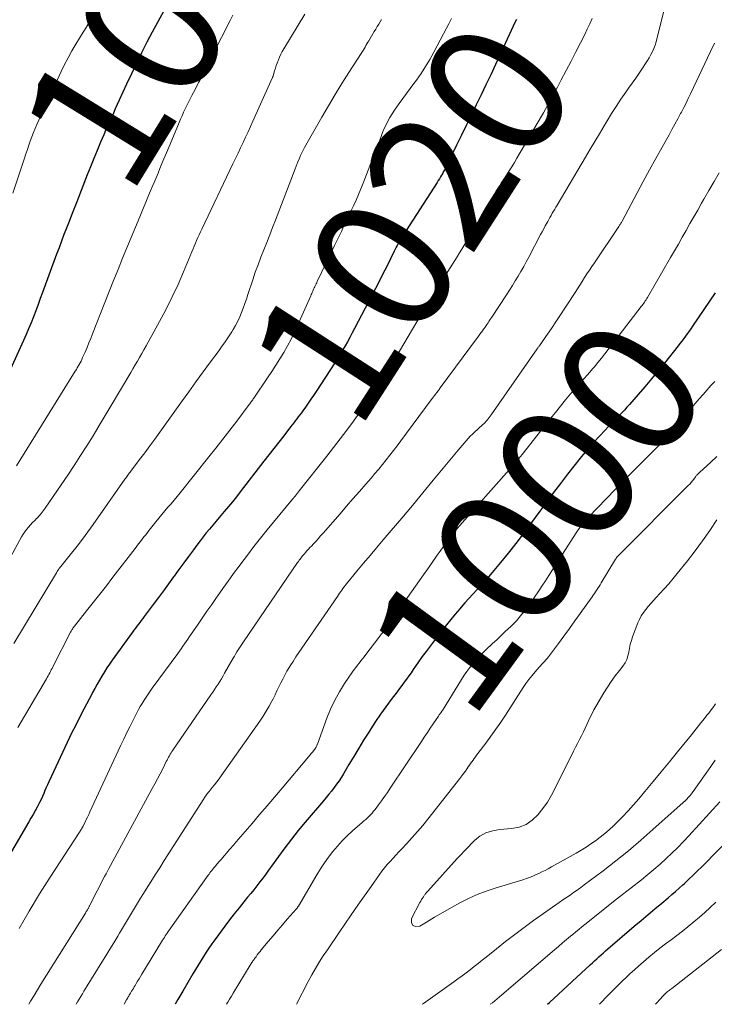
# Model space of a CAD drawing. Units: feet. Extents: x 1925000 to 1930003, y 570000 to 570333.
# Drawn here: x 1927431 to 1927532, y 570000 to 570143 of the extents above; entities that cross this region are included whole.
import ezdxf
from ezdxf.enums import TextEntityAlignment as Align

# ---------------------------------------------------------------- set-up
doc = ezdxf.new("R2010")
doc.units = ezdxf.units.FT
doc.header["$LTSCALE"] = 100
doc.header["$MEASUREMENT"] = 0
for name, color, linetype, lineweight in [('CONTOUR INDEX', 32, 'Continuous', 25), ('CONTOUR INDEX LABEL', 7, 'Continuous', 15), ('CONTOUR INTERMEDIATE', 40, 'Continuous', 15)]:
    doc.layers.add(name, color=color, linetype=linetype, lineweight=lineweight)
doc.styles.add('slant', font='romans.shx', dxfattribs={"oblique": 14.999978})

msp = doc.modelspace()

# ---------------------------------------------------------------- linework, layer by layer
at = {"layer": 'CONTOUR INDEX', "flags": 128}
for points, elevation in [([(1927452.4, 570144.22), (1927451.56, 570142.75), (1927450.75, 570141.26), (1927449.96, 570139.76), (1927449.2, 570138.25), (1927448.45, 570136.73), (1927447.72, 570135.2), (1927447.01, 570133.66), (1927445.95, 570131.35), (1927445.66, 570130.72), (1927445.37, 570130.1), (1927445.09, 570129.47), (1927444.8, 570128.85), (1927444.52, 570128.22), (1927444.24, 570127.6), (1927443.97, 570126.97), (1927443.7, 570126.34), (1927443.23, 570125.24), (1927442.74, 570124.06), (1927442.25, 570122.88), (1927441.77, 570121.69), (1927441.3, 570120.5), (1927439.76, 570116.57), (1927439.39, 570115.62), (1927439.02, 570114.67), (1927438.65, 570113.72), (1927438.28, 570112.77), (1927437.91, 570111.82), (1927437.55, 570110.87), (1927437.19, 570109.91), (1927436.83, 570108.96), (1927434.8, 570103.4), (1927434.47, 570102.52), (1927434.14, 570101.65), (1927433.81, 570100.77), (1927433.47, 570099.9), (1927433.12, 570099.03), (1927432.77, 570098.16), (1927432.4, 570097.3), (1927432.02, 570096.45), (1927430.1, 570092.18)], 1040), ([(1927503.7, 570143.08), (1927503.53, 570142.72), (1927500.64, 570136.52), (1927499.95, 570135.05), (1927499.25, 570133.59), (1927498.55, 570132.13), (1927497.85, 570130.66), (1927497.14, 570129.21), (1927496.43, 570127.75), (1927495.72, 570126.29), (1927495, 570124.84), (1927493.36, 570121.51), (1927493.24, 570121.26), (1927493.1, 570121), (1927492.97, 570120.76), (1927492.83, 570120.51), (1927492.81, 570120.47), (1927492.65, 570120.2), (1927492.49, 570119.94), (1927492.33, 570119.67), (1927492.17, 570119.41), (1927487.14, 570111.61), (1927486.97, 570111.34), (1927486.81, 570111.08), (1927486.66, 570110.8), (1927486.51, 570110.53), (1927486.36, 570110.25), (1927486.21, 570109.98), (1927486.07, 570109.7), (1927485.93, 570109.42), (1927485.39, 570108.32), (1927484.98, 570107.49), (1927484.56, 570106.67), (1927484.14, 570105.84), (1927483.72, 570105.02), (1927480.14, 570098.17), (1927479.81, 570097.54), (1927479.47, 570096.9), (1927479.13, 570096.27), (1927478.78, 570095.65), (1927478.42, 570095.02), (1927478.05, 570094.41), (1927477.68, 570093.8), (1927477.29, 570093.19), (1927474.58, 570089.05), (1927474.2, 570088.47), (1927473.81, 570087.9), (1927473.42, 570087.33), (1927473.02, 570086.76), (1927472.63, 570086.23), (1927472.42, 570085.94), (1927472.2, 570085.64), (1927471.98, 570085.35), (1927471.76, 570085.06), (1927471.54, 570084.76), (1927471.31, 570084.47), (1927471.09, 570084.18), (1927470.86, 570083.89), (1927469.87, 570082.61), (1927469.15, 570081.68), (1927468.43, 570080.75), (1927467.71, 570079.82), (1927466.98, 570078.89), (1927463.55, 570074.46), (1927462.98, 570073.74), (1927462.4, 570073.01), (1927461.81, 570072.3), (1927461.21, 570071.59), (1927460.97, 570071.3), (1927460.49, 570070.74), (1927460.02, 570070.18), (1927459.54, 570069.61), (1927459.07, 570069.05), (1927458.6, 570068.48), (1927458.14, 570067.9), (1927457.69, 570067.32), (1927457.25, 570066.73), (1927456.72, 570066.02), (1927456.02, 570065.07), (1927455.32, 570064.12), (1927454.63, 570063.17), (1927453.93, 570062.21), (1927453.85, 570062.1), (1927453.11, 570061.09), (1927452.37, 570060.08), (1927451.63, 570059.08), (1927450.88, 570058.07), (1927449.58, 570056.34), (1927449.37, 570056.05), (1927449.15, 570055.77), (1927448.94, 570055.49), (1927448.73, 570055.21), (1927448.51, 570054.93), (1927448.3, 570054.64), (1927448.09, 570054.36), (1927447.88, 570054.07), (1927444.93, 570050), (1927444.54, 570049.44), (1927444.15, 570048.87), (1927443.78, 570048.28), (1927443.43, 570047.69), (1927443.08, 570047.1), (1927442.74, 570046.5), (1927442.41, 570045.89), (1927442.08, 570045.28), (1927441.96, 570045.05), (1927441.57, 570044.32), (1927441.19, 570043.59), (1927440.8, 570042.86), (1927440.42, 570042.13), (1927440.34, 570041.99), (1927439.93, 570041.19), (1927439.52, 570040.38), (1927439.12, 570039.57), (1927438.73, 570038.75), (1927435.73, 570032.34), (1927435.53, 570031.91), (1927435.34, 570031.49), (1927435.15, 570031.05), (1927434.96, 570030.62), (1927434.77, 570030.19), (1927434.57, 570029.76), (1927434.36, 570029.34), (1927434.15, 570028.92), (1927434.01, 570028.66), (1927433.71, 570028.12), (1927433.41, 570027.58), (1927433.11, 570027.04), (1927432.79, 570026.51), (1927426.84, 570016.38)], 1020), ([(1927532.57, 570103.36), (1927529.3, 570098.51), (1927529.05, 570098.14), (1927528.8, 570097.78), (1927528.54, 570097.42), (1927528.28, 570097.07), (1927528.01, 570096.71), (1927527.74, 570096.36), (1927527.47, 570096.02), (1927527.19, 570095.67), (1927525.2, 570093.16), (1927524.26, 570092), (1927523.31, 570090.85), (1927522.35, 570089.71), (1927521.37, 570088.58), (1927520.12, 570087.14), (1927519.76, 570086.74), (1927519.39, 570086.34), (1927519.02, 570085.95), (1927518.64, 570085.56), (1927518.25, 570085.18), (1927517.87, 570084.79), (1927517.5, 570084.4), (1927517.13, 570084.01), (1927515.85, 570082.65), (1927514.86, 570081.57), (1927513.89, 570080.46), (1927512.95, 570079.33), (1927512.03, 570078.18), (1927511.12, 570077.01), (1927510.1, 570075.68), (1927509.09, 570074.35), (1927508.09, 570073), (1927507.09, 570071.65), (1927505.74, 570069.79), (1927504.67, 570068.36), (1927503.6, 570066.95), (1927502.49, 570065.56), (1927501.37, 570064.18), (1927500.18, 570062.75), (1927499.63, 570062.1), (1927499.08, 570061.46), (1927498.5, 570060.83), (1927497.92, 570060.21), (1927497.34, 570059.59), (1927496.77, 570058.96), (1927496.2, 570058.33), (1927495.64, 570057.69), (1927495.44, 570057.45), (1927494.79, 570056.69), (1927494.15, 570055.91), (1927493.52, 570055.13), (1927492.9, 570054.34), (1927491.71, 570052.8), (1927491.13, 570052.04), (1927490.57, 570051.28), (1927490.01, 570050.51), (1927489.46, 570049.74), (1927489.03, 570049.12), (1927488.7, 570048.65), (1927488.37, 570048.18), (1927488.04, 570047.71), (1927487.7, 570047.25), (1927487.37, 570046.78), (1927487.03, 570046.32), (1927486.68, 570045.86), (1927486.34, 570045.41), (1927485.46, 570044.26), (1927484.69, 570043.22), (1927483.93, 570042.16), (1927483.21, 570041.09), (1927482.5, 570040), (1927482.22, 570039.56), (1927481.48, 570038.38), (1927480.76, 570037.2), (1927480.04, 570036.02), (1927479.34, 570034.83), (1927478.55, 570033.5), (1927478.24, 570032.98), (1927477.9, 570032.46), (1927477.55, 570031.97), (1927477.19, 570031.48), (1927476.81, 570030.99), (1927476.42, 570030.52), (1927476.04, 570030.04), (1927475.64, 570029.58), (1927472.98, 570026.46), (1927471.97, 570025.24), (1927470.98, 570024.01), (1927470.03, 570022.75), (1927469.09, 570021.47), (1927468.08, 570020.05), (1927467.66, 570019.47), (1927467.24, 570018.9), (1927466.82, 570018.33), (1927466.39, 570017.77), (1927465.95, 570017.21), (1927465.51, 570016.65), (1927465.06, 570016.1), (1927464.61, 570015.55), (1927464.08, 570014.91), (1927463.36, 570014.04), (1927462.66, 570013.16), (1927461.97, 570012.27), (1927461.3, 570011.37), (1927459.84, 570009.38), (1927459.41, 570008.78), (1927458.99, 570008.17), (1927458.58, 570007.56), (1927458.18, 570006.94), (1927457.79, 570006.31), (1927457.4, 570005.68), (1927457.02, 570005.05), (1927456.65, 570004.41), (1927455.93, 570003.18), (1927455.2, 570001.93), (1927454.47, 570000.68), (1927454.07, 570000)], 1000), ([(1927508.19, 570000), (1927508.5, 570000.28), (1927514.42, 570005.75), (1927514.74, 570006.04), (1927515.05, 570006.33), (1927515.37, 570006.62), (1927515.69, 570006.91), (1927516, 570007.2), (1927516.33, 570007.48), (1927516.65, 570007.76), (1927516.97, 570008.04), (1927520.83, 570011.33), (1927521.83, 570012.18), (1927522.83, 570013.03), (1927523.83, 570013.87), (1927524.83, 570014.71), (1927525.75, 570015.47), (1927526.29, 570015.94), (1927526.83, 570016.4), (1927527.37, 570016.88), (1927527.9, 570017.36), (1927528.12, 570017.57), (1927528.76, 570018.16), (1927529.39, 570018.76), (1927530.01, 570019.37), (1927530.63, 570019.98), (1927535.46, 570024.88)], 1000)]:
    msp.add_lwpolyline(points, dxfattribs=dict(at, elevation=elevation))
at = {"layer": 'CONTOUR INTERMEDIATE', "flags": 128}
for points, elevation in [([(1927525.9, 570147.45), (1927524.12, 570140.29), (1927523.99, 570139.81), (1927523.84, 570139.34), (1927523.66, 570138.87), (1927523.46, 570138.41), (1927523.24, 570137.97), (1927523.01, 570137.53), (1927522.75, 570137.1), (1927522.48, 570136.68), (1927522.04, 570136.03), (1927521.53, 570135.3), (1927521.03, 570134.56), (1927520.52, 570133.83), (1927520.01, 570133.1), (1927519.6, 570132.52), (1927518.89, 570131.49), (1927518.2, 570130.45), (1927517.53, 570129.4), (1927516.87, 570128.34), (1927516.43, 570127.61), (1927515.75, 570126.49), (1927515.07, 570125.36), (1927514.4, 570124.23), (1927513.73, 570123.1), (1927509.6, 570116.08), (1927509.43, 570115.79), (1927509.26, 570115.5), (1927509.08, 570115.21), (1927508.91, 570114.92), (1927508.74, 570114.62), (1927508.57, 570114.33), (1927508.4, 570114.03), (1927508.24, 570113.74), (1927508.11, 570113.5), (1927507.88, 570113.08), (1927507.66, 570112.66), (1927507.43, 570112.24), (1927507.21, 570111.82), (1927505.51, 570108.57), (1927505.13, 570107.87), (1927504.75, 570107.17), (1927504.35, 570106.48), (1927503.94, 570105.79), (1927503.52, 570105.11), (1927503.1, 570104.43), (1927502.67, 570103.76), (1927502.24, 570103.09), (1927500.11, 570099.85), (1927499.97, 570099.64), (1927499.83, 570099.43), (1927499.69, 570099.22), (1927499.56, 570099.01), (1927499.42, 570098.8), (1927499.27, 570098.6), (1927499.13, 570098.39), (1927498.99, 570098.19), (1927498.92, 570098.09), (1927498.74, 570097.84), (1927498.56, 570097.59), (1927498.38, 570097.34), (1927498.2, 570097.09), (1927492.61, 570089.55), (1927492.45, 570089.33), (1927492.29, 570089.12), (1927492.13, 570088.9), (1927491.96, 570088.68), (1927491.8, 570088.47), (1927491.64, 570088.25), (1927491.47, 570088.04), (1927491.31, 570087.82), (1927486.87, 570081.84), (1927486.35, 570081.15), (1927485.83, 570080.47), (1927485.3, 570079.79), (1927484.76, 570079.11), (1927484.22, 570078.44), (1927483.67, 570077.77), (1927483.11, 570077.11), (1927482.55, 570076.45), (1927481.81, 570075.59), (1927480.87, 570074.51), (1927479.93, 570073.43), (1927478.99, 570072.35), (1927478.05, 570071.27), (1927475.57, 570068.43), (1927475.23, 570068.04), (1927474.88, 570067.65), (1927474.52, 570067.26), (1927474.17, 570066.88), (1927473.89, 570066.58), (1927473.67, 570066.35), (1927473.45, 570066.11), (1927473.24, 570065.88), (1927473.02, 570065.64), (1927472.87, 570065.46), (1927472.73, 570065.31), (1927472.6, 570065.16), (1927472.48, 570065), (1927472.35, 570064.84), (1927472.23, 570064.67), (1927472.12, 570064.51), (1927472, 570064.34), (1927471.88, 570064.18), (1927463.99, 570052.64), (1927463.8, 570052.36), (1927463.61, 570052.07), (1927463.42, 570051.78), (1927463.23, 570051.48), (1927463.05, 570051.19), (1927462.87, 570050.89), (1927462.7, 570050.59), (1927462.52, 570050.3), (1927461.27, 570048.11), (1927461.04, 570047.71), (1927460.8, 570047.31), (1927460.56, 570046.91), (1927460.31, 570046.52), (1927460.06, 570046.13), (1927459.8, 570045.74), (1927459.54, 570045.35), (1927459.28, 570044.96), (1927453.75, 570036.93), (1927453.61, 570036.73), (1927453.48, 570036.53), (1927453.36, 570036.32), (1927453.24, 570036.12), (1927453.12, 570035.91), (1927453, 570035.69), (1927452.89, 570035.48), (1927452.78, 570035.27), (1927452.26, 570034.23), (1927451.89, 570033.5), (1927451.51, 570032.78), (1927451.13, 570032.05), (1927450.74, 570031.33), (1927444.65, 570020.15), (1927444.44, 570019.75), (1927444.23, 570019.36), (1927444.02, 570018.96), (1927443.81, 570018.56), (1927441.68, 570014.4), (1927441.64, 570014.32), (1927441.59, 570014.24), (1927441.55, 570014.15), (1927441.5, 570014.07), (1927441.46, 570013.99), (1927441.41, 570013.9), (1927441.37, 570013.82), (1927441.32, 570013.74), (1927441.28, 570013.69), (1927441.22, 570013.58), (1927441.15, 570013.47), (1927441.08, 570013.36), (1927441.02, 570013.25), (1927434.56, 570002.91), (1927434.06, 570002.09), (1927433.56, 570001.27), (1927433.06, 570000.45), (1927432.8, 570000)], 1012), ([(1927472.95, 570143.85), (1927469.88, 570138.81), (1927469.65, 570138.42), (1927469.45, 570138.03), (1927469.26, 570137.62), (1927469.09, 570137.21), (1927469.05, 570137.12), (1927468.91, 570136.75), (1927468.78, 570136.38), (1927468.65, 570136), (1927468.54, 570135.62), (1927468.32, 570134.9), (1927468.31, 570134.87), (1927468.31, 570134.85), (1927468.3, 570134.83), (1927468.29, 570134.81), (1927468.26, 570134.72), (1927468.25, 570134.7), (1927468.24, 570134.68), (1927468.23, 570134.66), (1927468.23, 570134.64), (1927465.38, 570128.33), (1927465.02, 570127.55), (1927464.67, 570126.76), (1927464.31, 570125.98), (1927463.95, 570125.2), (1927463.59, 570124.42), (1927463.22, 570123.64), (1927462.85, 570122.87), (1927462.48, 570122.09), (1927457.93, 570112.63), (1927457.74, 570112.23), (1927457.55, 570111.81), (1927457.37, 570111.4), (1927457.19, 570110.99), (1927457.02, 570110.57), (1927456.84, 570110.15), (1927456.67, 570109.74), (1927456.5, 570109.32), (1927455.3, 570106.44), (1927454.49, 570104.6), (1927453.65, 570102.78), (1927452.75, 570100.99), (1927451.81, 570099.21), (1927450.17, 570096.22), (1927449.86, 570095.66), (1927449.54, 570095.1), (1927449.23, 570094.55), (1927448.9, 570093.99), (1927448.58, 570093.44), (1927448.26, 570092.89), (1927447.93, 570092.34), (1927447.61, 570091.78), (1927444.78, 570086.99), (1927443.9, 570085.53), (1927443.02, 570084.07), (1927442.13, 570082.61), (1927441.24, 570081.16), (1927440.32, 570079.72), (1927439.4, 570078.29), (1927438.45, 570076.87), (1927437.49, 570075.46), (1927435.16, 570072.07), (1927434.89, 570071.7), (1927434.61, 570071.33), (1927434.3, 570070.99), (1927433.99, 570070.65), (1927433.96, 570070.63), (1927433.65, 570070.31), (1927433.35, 570069.99), (1927433.05, 570069.67), (1927432.75, 570069.34), (1927432.47, 570069), (1927432.2, 570068.65), (1927431.96, 570068.29), (1927431.73, 570067.91), (1927429.53, 570063.89)], 1032), ([(1927442.09, 570143.46), (1927441.8, 570142.98), (1927441.51, 570142.5), (1927441.45, 570142.42), (1927441.12, 570141.9), (1927440.79, 570141.39), (1927440.47, 570140.87), (1927440.15, 570140.35), (1927439.61, 570139.48), (1927439.04, 570138.51), (1927438.5, 570137.53), (1927437.99, 570136.54), (1927437.5, 570135.53), (1927433.98, 570127.83), (1927433.72, 570127.24), (1927433.46, 570126.64), (1927433.23, 570126.03), (1927433.01, 570125.42), (1927432.8, 570124.8), (1927432.59, 570124.18), (1927432.38, 570123.56), (1927432.18, 570122.95), (1927430.47, 570117.84)], 1044), ([(1927484.08, 570143.1), (1927483.88, 570142.74), (1927483.67, 570142.39), (1927483.46, 570142.04), (1927483.25, 570141.69), (1927483.03, 570141.34), (1927482.82, 570140.99), (1927482.22, 570139.99), (1927482.09, 570139.76), (1927481.95, 570139.52), (1927481.81, 570139.29), (1927481.68, 570139.06), (1927481.54, 570138.82), (1927481.4, 570138.59), (1927481.26, 570138.36), (1927481.11, 570138.13), (1927479.34, 570135.4), (1927478.32, 570133.79), (1927477.32, 570132.18), (1927476.35, 570130.54), (1927475.4, 570128.9), (1927472.89, 570124.46), (1927472.69, 570124.09), (1927472.49, 570123.71), (1927472.31, 570123.32), (1927472.14, 570122.93), (1927471.91, 570122.4), (1927471.85, 570122.27), (1927471.8, 570122.15), (1927471.76, 570122.02), (1927471.71, 570121.89), (1927471.67, 570121.76), (1927471.62, 570121.64), (1927471.58, 570121.51), (1927471.53, 570121.38), (1927468.66, 570113.93), (1927468.24, 570112.85), (1927467.82, 570111.77), (1927467.39, 570110.69), (1927466.95, 570109.61), (1927466.53, 570108.53), (1927466.12, 570107.45), (1927465.73, 570106.36), (1927465.36, 570105.26), (1927464.66, 570103.13), (1927464.44, 570102.47), (1927464.21, 570101.81), (1927463.98, 570101.16), (1927463.74, 570100.51), (1927463.48, 570099.87), (1927463.19, 570099.25), (1927462.86, 570098.64), (1927462.51, 570098.04), (1927462.31, 570097.72), (1927461.83, 570096.98), (1927461.34, 570096.25), (1927460.83, 570095.52), (1927460.32, 570094.81), (1927459.23, 570093.34), (1927458.16, 570091.89), (1927457.1, 570090.44), (1927456.05, 570088.99), (1927455, 570087.53), (1927451.85, 570083.13), (1927451.13, 570082.12), (1927450.4, 570081.12), (1927449.65, 570080.13), (1927448.91, 570079.14), (1927447.62, 570077.46), (1927447.51, 570077.32), (1927447.4, 570077.18), (1927447.3, 570077.03), (1927447.19, 570076.89), (1927447.08, 570076.75), (1927446.98, 570076.6), (1927446.88, 570076.46), (1927446.77, 570076.31), (1927442.14, 570069.7), (1927441.38, 570068.64), (1927440.61, 570067.59), (1927439.81, 570066.56), (1927439, 570065.54), (1927437.44, 570063.61), (1927437.4, 570063.56), (1927437.37, 570063.52), (1927437.33, 570063.47), (1927437.29, 570063.43), (1927437.25, 570063.37), (1927437.23, 570063.35), (1927437.22, 570063.34), (1927437.2, 570063.32), (1927437.19, 570063.3), (1927437.14, 570063.22), (1927437.13, 570063.21), (1927437.11, 570063.19), (1927437.1, 570063.17), (1927437.09, 570063.15), (1927437.01, 570063.03), (1927436.97, 570062.95), (1927436.92, 570062.87), (1927436.87, 570062.79), (1927436.82, 570062.71), (1927430.63, 570052.42)], 1028), ([(1927462.47, 570143.72), (1927462.07, 570142.94), (1927458.3, 570135.54), (1927458.13, 570135.21), (1927457.97, 570134.89), (1927457.81, 570134.56), (1927457.64, 570134.23), (1927457.48, 570133.91), (1927457.32, 570133.58), (1927457.15, 570133.25), (1927456.98, 570132.93), (1927456.52, 570132.05), (1927456.27, 570131.56), (1927456.03, 570131.07), (1927455.78, 570130.58), (1927455.54, 570130.08), (1927455.3, 570129.59), (1927455.07, 570129.09), (1927454.85, 570128.59), (1927454.64, 570128.09), (1927453.57, 570125.56), (1927453.19, 570124.65), (1927452.81, 570123.73), (1927452.43, 570122.82), (1927452.06, 570121.91), (1927451.85, 570121.41), (1927451.58, 570120.74), (1927451.3, 570120.08), (1927451.02, 570119.42), (1927450.74, 570118.75), (1927450.51, 570118.2), (1927450.11, 570117.26), (1927449.72, 570116.31), (1927449.32, 570115.37), (1927448.93, 570114.43), (1927446.43, 570108.39), (1927445.77, 570106.78), (1927445.12, 570105.18), (1927444.48, 570103.57), (1927443.84, 570101.96), (1927442.08, 570097.42), (1927441.81, 570096.75), (1927441.54, 570096.08), (1927441.26, 570095.42), (1927440.97, 570094.76), (1927440.62, 570093.95), (1927440.51, 570093.69), (1927440.39, 570093.44), (1927440.26, 570093.19), (1927440.13, 570092.95), (1927439.99, 570092.7), (1927439.85, 570092.46), (1927439.71, 570092.22), (1927439.56, 570091.98), (1927430.99, 570078.22)], 1036), ([(1927494.24, 570143.22), (1927493.87, 570142.47), (1927493.49, 570141.73), (1927493.11, 570141), (1927491.68, 570138.32), (1927491.09, 570137.28), (1927490.48, 570136.25), (1927489.82, 570135.25), (1927489.14, 570134.27), (1927488.8, 570133.8), (1927488.26, 570133.06), (1927487.73, 570132.33), (1927487.19, 570131.6), (1927486.65, 570130.86), (1927486.3, 570130.38), (1927485.95, 570129.89), (1927485.62, 570129.38), (1927485.3, 570128.85), (1927485, 570128.32), (1927484.73, 570127.78), (1927484.47, 570127.23), (1927484.23, 570126.67), (1927484.01, 570126.1), (1927483.68, 570125.23), (1927483.31, 570124.22), (1927482.93, 570123.22), (1927482.54, 570122.21), (1927482.16, 570121.21), (1927481.42, 570119.3), (1927481.08, 570118.47), (1927480.73, 570117.63), (1927480.37, 570116.81), (1927479.99, 570115.99), (1927479.86, 570115.73), (1927479.54, 570115.04), (1927479.21, 570114.36), (1927478.89, 570113.67), (1927478.57, 570112.99), (1927478.24, 570112.3), (1927477.92, 570111.62), (1927477.59, 570110.94), (1927477.26, 570110.26), (1927474.74, 570105.03), (1927474.65, 570104.84), (1927474.56, 570104.66), (1927474.48, 570104.47), (1927474.39, 570104.29), (1927474.36, 570104.23), (1927474.28, 570104.07), (1927474.21, 570103.91), (1927474.14, 570103.75), (1927474.08, 570103.59), (1927474.01, 570103.43), (1927473.94, 570103.27), (1927473.87, 570103.11), (1927473.8, 570102.95), (1927471.87, 570098.6), (1927471.4, 570097.61), (1927470.92, 570096.63), (1927470.4, 570095.67), (1927469.86, 570094.72), (1927469.3, 570093.78), (1927468.72, 570092.85), (1927468.12, 570091.93), (1927467.52, 570091.02), (1927465.52, 570088.08), (1927465.44, 570087.96), (1927465.35, 570087.84), (1927465.27, 570087.72), (1927465.18, 570087.6), (1927465.1, 570087.49), (1927465.01, 570087.37), (1927464.92, 570087.25), (1927464.84, 570087.13), (1927463.03, 570084.73), (1927462.04, 570083.42), (1927461.03, 570082.11), (1927460.01, 570080.81), (1927458.98, 570079.52), (1927454.78, 570074.3), (1927454.35, 570073.77), (1927453.91, 570073.25), (1927453.47, 570072.72), (1927453.02, 570072.21), (1927452.58, 570071.69), (1927452.14, 570071.17), (1927451.7, 570070.64), (1927451.27, 570070.11), (1927450.31, 570068.9), (1927450.05, 570068.57), (1927449.79, 570068.23), (1927449.53, 570067.9), (1927449.27, 570067.56), (1927449.02, 570067.22), (1927448.76, 570066.88), (1927448.5, 570066.54), (1927448.24, 570066.2), (1927445.03, 570062.04), (1927444.08, 570060.82), (1927443.12, 570059.59), (1927442.17, 570058.38), (1927441.2, 570057.16), (1927439.44, 570054.93), (1927439.36, 570054.83), (1927439.28, 570054.73), (1927439.21, 570054.63), (1927439.14, 570054.52), (1927439.07, 570054.41), (1927439.01, 570054.3), (1927438.94, 570054.19), (1927438.88, 570054.08), (1927436.29, 570049.01), (1927436.18, 570048.79), (1927436.06, 570048.57), (1927435.95, 570048.36), (1927435.83, 570048.14), (1927435.72, 570047.93), (1927435.6, 570047.71), (1927435.47, 570047.5), (1927435.35, 570047.29), (1927431.22, 570040.22)], 1024), ([(1927514.68, 570143.23), (1927514.35, 570142.45), (1927513.99, 570141.68), (1927513.62, 570140.91), (1927513.02, 570139.71), (1927512.33, 570138.36), (1927511.64, 570137), (1927510.93, 570135.66), (1927510.22, 570134.31), (1927509.66, 570133.26), (1927508.65, 570131.4), (1927507.63, 570129.54), (1927506.58, 570127.71), (1927505.51, 570125.88), (1927503.77, 570122.92), (1927503.4, 570122.3), (1927503.03, 570121.69), (1927502.64, 570121.08), (1927502.25, 570120.48), (1927501.86, 570119.88), (1927501.66, 570119.58), (1927501.47, 570119.28), (1927501.28, 570118.98), (1927501.09, 570118.68), (1927500.9, 570118.37), (1927500.71, 570118.07), (1927500.53, 570117.76), (1927500.34, 570117.46), (1927495.76, 570109.71), (1927495.43, 570109.16), (1927495.09, 570108.61), (1927494.75, 570108.07), (1927494.41, 570107.53), (1927494.06, 570106.99), (1927493.71, 570106.45), (1927493.37, 570105.9), (1927493.02, 570105.36), (1927492.18, 570104.03), (1927491.43, 570102.81), (1927490.68, 570101.6), (1927489.93, 570100.37), (1927489.2, 570099.15), (1927486.69, 570094.91), (1927485.91, 570093.62), (1927485.12, 570092.34), (1927484.32, 570091.07), (1927483.51, 570089.8), (1927482.68, 570088.55), (1927481.83, 570087.3), (1927480.97, 570086.08), (1927480.09, 570084.86), (1927479.98, 570084.71), (1927479.03, 570083.43), (1927478.07, 570082.16), (1927477.1, 570080.9), (1927476.12, 570079.65), (1927472.11, 570074.58), (1927472.06, 570074.52), (1927472.01, 570074.45), (1927471.96, 570074.39), (1927471.91, 570074.33), (1927471.86, 570074.26), (1927471.81, 570074.2), (1927471.76, 570074.14), (1927471.71, 570074.07), (1927471.47, 570073.76), (1927471.43, 570073.71), (1927471.39, 570073.66), (1927471.35, 570073.61), (1927471.31, 570073.56), (1927471.27, 570073.51), (1927471.23, 570073.47), (1927471.18, 570073.42), (1927471.14, 570073.37), (1927467.47, 570068.92), (1927466.49, 570067.71), (1927465.52, 570066.49), (1927464.57, 570065.26), (1927463.63, 570064.01), (1927463.37, 570063.66), (1927462.57, 570062.58), (1927461.78, 570061.49), (1927461, 570060.4), (1927460.23, 570059.31), (1927460.1, 570059.11), (1927459.4, 570058.11), (1927458.7, 570057.1), (1927458.01, 570056.09), (1927457.31, 570055.09), (1927456.42, 570053.77), (1927456.17, 570053.42), (1927455.93, 570053.07), (1927455.69, 570052.71), (1927455.45, 570052.36), (1927455.2, 570052.01), (1927454.95, 570051.66), (1927454.7, 570051.31), (1927454.45, 570050.96), (1927450.75, 570045.91), (1927450.44, 570045.48), (1927450.13, 570045.05), (1927449.84, 570044.61), (1927449.55, 570044.17), (1927449.26, 570043.72), (1927448.99, 570043.27), (1927448.74, 570042.81), (1927448.49, 570042.34), (1927448, 570041.38), (1927447.52, 570040.43), (1927447.05, 570039.47), (1927446.59, 570038.51), (1927446.14, 570037.55), (1927441.69, 570027.94), (1927441.52, 570027.57), (1927441.34, 570027.21), (1927441.16, 570026.84), (1927440.98, 570026.48), (1927440.75, 570026.02), (1927440.68, 570025.89), (1927440.61, 570025.76), (1927440.54, 570025.64), (1927440.47, 570025.51), (1927440.39, 570025.39), (1927440.32, 570025.27), (1927440.24, 570025.15), (1927440.16, 570025.02), (1927435.91, 570018.49), (1927434.36, 570016.03), (1927432.85, 570013.55), (1927431.41, 570011.03)], 1016), ([(1927532.49, 570139.63), (1927531.92, 570138.43), (1927529, 570132.28), (1927528.68, 570131.61), (1927528.35, 570130.94), (1927528.01, 570130.28), (1927527.67, 570129.62), (1927527.55, 570129.4), (1927527.14, 570128.63), (1927526.72, 570127.87), (1927526.3, 570127.1), (1927525.88, 570126.34), (1927524.88, 570124.55), (1927523.95, 570122.89), (1927523.04, 570121.22), (1927522.13, 570119.55), (1927521.23, 570117.88), (1927519.06, 570113.8), (1927519.01, 570113.7), (1927518.95, 570113.6), (1927518.89, 570113.49), (1927518.83, 570113.39), (1927518.77, 570113.29), (1927518.7, 570113.19), (1927518.64, 570113.09), (1927518.57, 570113), (1927515.02, 570107.73), (1927514.66, 570107.19), (1927514.3, 570106.65), (1927513.95, 570106.12), (1927513.6, 570105.57), (1927513.26, 570105.03), (1927512.91, 570104.49), (1927512.56, 570103.95), (1927512.21, 570103.41), (1927509.79, 570099.71), (1927509.34, 570099.03), (1927508.89, 570098.35), (1927508.43, 570097.68), (1927507.97, 570097.01), (1927507.14, 570095.83), (1927507.08, 570095.76), (1927507.03, 570095.68), (1927506.98, 570095.61), (1927506.93, 570095.54), (1927506.87, 570095.46), (1927506.82, 570095.39), (1927506.77, 570095.31), (1927506.72, 570095.24), (1927500.01, 570085.63), (1927499.88, 570085.44), (1927499.74, 570085.26), (1927499.6, 570085.07), (1927499.45, 570084.89), (1927499.3, 570084.72), (1927499.14, 570084.54), (1927498.98, 570084.38), (1927498.81, 570084.22), (1927498.77, 570084.19), (1927498.58, 570084.01), (1927498.39, 570083.84), (1927498.2, 570083.67), (1927498.01, 570083.5), (1927497.63, 570083.16), (1927497.3, 570082.85), (1927496.98, 570082.54), (1927496.67, 570082.22), (1927496.37, 570081.88), (1927496.07, 570081.54), (1927495.78, 570081.2), (1927495.49, 570080.86), (1927495.2, 570080.51), (1927491.61, 570076.13), (1927490.1, 570074.29), (1927488.57, 570072.47), (1927487.04, 570070.65), (1927485.49, 570068.83), (1927484.32, 570067.47), (1927483.36, 570066.34), (1927482.41, 570065.21), (1927481.46, 570064.07), (1927480.51, 570062.93), (1927478.98, 570061.07), (1927478.8, 570060.85), (1927478.63, 570060.63), (1927478.46, 570060.41), (1927478.3, 570060.18), (1927478.14, 570059.96), (1927477.98, 570059.73), (1927477.82, 570059.5), (1927477.66, 570059.27), (1927472.5, 570051.75), (1927472.06, 570051.11), (1927471.63, 570050.46), (1927471.21, 570049.81), (1927470.79, 570049.16), (1927470.64, 570048.92), (1927470.31, 570048.38), (1927470, 570047.83), (1927469.71, 570047.26), (1927469.43, 570046.69), (1927469.15, 570046.12), (1927468.88, 570045.54), (1927468.6, 570044.97), (1927468.32, 570044.4), (1927468.13, 570044.04), (1927467.74, 570043.3), (1927467.32, 570042.57), (1927466.87, 570041.86), (1927466.4, 570041.16), (1927460.77, 570033.21), (1927460.46, 570032.77), (1927460.13, 570032.34), (1927459.8, 570031.91), (1927459.47, 570031.49), (1927459, 570030.9), (1927458.89, 570030.77), (1927458.79, 570030.64), (1927458.69, 570030.51), (1927458.6, 570030.38), (1927458.5, 570030.24), (1927458.41, 570030.11), (1927458.31, 570029.97), (1927458.22, 570029.83), (1927452.48, 570020.87), (1927451.83, 570019.84), (1927451.17, 570018.81), (1927450.52, 570017.79), (1927449.87, 570016.75), (1927449.47, 570016.12), (1927449.02, 570015.41), (1927448.58, 570014.68), (1927448.14, 570013.96), (1927447.71, 570013.23), (1927447.28, 570012.5), (1927446.85, 570011.77), (1927446.42, 570011.04), (1927445.99, 570010.32), (1927445.73, 570009.88), (1927445.16, 570008.93), (1927444.59, 570007.99), (1927444.01, 570007.05), (1927443.43, 570006.11), (1927441.29, 570002.69), (1927441.05, 570002.3), (1927440.81, 570001.91), (1927440.58, 570001.52), (1927440.34, 570001.13), (1927440.11, 570000.74), (1927439.88, 570000.34), (1927439.68, 570000)], 1008), ([(1927533.15, 570120.81), (1927532.42, 570119.52), (1927531.69, 570118.25), (1927530.95, 570116.97), (1927530.62, 570116.38), (1927530.05, 570115.4), (1927529.48, 570114.41), (1927528.92, 570113.42), (1927528.36, 570112.43), (1927527.8, 570111.44), (1927527.24, 570110.46), (1927526.67, 570109.47), (1927526.11, 570108.49), (1927522.75, 570102.71), (1927522.65, 570102.54), (1927522.54, 570102.36), (1927522.43, 570102.19), (1927522.32, 570102.02), (1927522.21, 570101.86), (1927522.09, 570101.69), (1927521.97, 570101.53), (1927521.85, 570101.36), (1927517.05, 570095.12), (1927516.56, 570094.49), (1927516.05, 570093.86), (1927515.54, 570093.23), (1927515.02, 570092.62), (1927514.76, 570092.31), (1927514.37, 570091.85), (1927513.97, 570091.4), (1927513.56, 570090.94), (1927513.15, 570090.5), (1927512.74, 570090.05), (1927512.33, 570089.59), (1927511.94, 570089.13), (1927511.55, 570088.67), (1927510.84, 570087.8), (1927510.1, 570086.9), (1927509.37, 570086), (1927508.64, 570085.09), (1927507.91, 570084.17), (1927504.51, 570079.86), (1927504.28, 570079.57), (1927504.05, 570079.29), (1927503.82, 570079.01), (1927503.58, 570078.73), (1927503.34, 570078.46), (1927503.1, 570078.18), (1927502.86, 570077.91), (1927502.62, 570077.63), (1927495.4, 570069.5), (1927495.16, 570069.22), (1927494.92, 570068.94), (1927494.69, 570068.66), (1927494.46, 570068.37), (1927494.4, 570068.3), (1927494.21, 570068.05), (1927494.01, 570067.79), (1927493.82, 570067.54), (1927493.64, 570067.28), (1927492.72, 570066), (1927492.08, 570065.1), (1927491.45, 570064.2), (1927490.81, 570063.29), (1927490.17, 570062.39), (1927485.52, 570055.79), (1927485.34, 570055.54), (1927485.16, 570055.28), (1927484.98, 570055.03), (1927484.8, 570054.79), (1927484.68, 570054.62), (1927484.56, 570054.45), (1927484.44, 570054.29), (1927484.32, 570054.13), (1927484.2, 570053.96), (1927484.07, 570053.8), (1927483.95, 570053.64), (1927483.83, 570053.48), (1927483.71, 570053.31), (1927481.81, 570050.82), (1927481.56, 570050.5), (1927481.32, 570050.19), (1927481.07, 570049.88), (1927480.82, 570049.57), (1927480.57, 570049.26), (1927480.32, 570048.95), (1927480.09, 570048.63), (1927479.86, 570048.3), (1927478.71, 570046.61), (1927477.96, 570045.41), (1927477.27, 570044.18), (1927476.67, 570042.9), (1927476.14, 570041.59), (1927474.75, 570037.8), (1927474.72, 570037.72), (1927474.69, 570037.65), (1927474.66, 570037.58), (1927474.63, 570037.5), (1927474.6, 570037.43), (1927474.56, 570037.36), (1927474.52, 570037.3), (1927474.48, 570037.23), (1927474.22, 570036.89), (1927474.04, 570036.65), (1927473.86, 570036.42), (1927473.67, 570036.19), (1927473.48, 570035.96), (1927469.61, 570031.38), (1927468.53, 570030.1), (1927467.45, 570028.83), (1927466.36, 570027.56), (1927465.27, 570026.29), (1927463.24, 570023.93), (1927463.16, 570023.85), (1927463.09, 570023.76), (1927463.02, 570023.68), (1927462.94, 570023.59), (1927462.87, 570023.5), (1927462.8, 570023.42), (1927462.72, 570023.33), (1927462.65, 570023.24), (1927461.94, 570022.42), (1927461.56, 570021.98), (1927461.18, 570021.55), (1927460.81, 570021.11), (1927460.43, 570020.68), (1927459.97, 570020.15), (1927459.82, 570019.98), (1927459.68, 570019.81), (1927459.54, 570019.64), (1927459.4, 570019.46), (1927459.27, 570019.28), (1927459.13, 570019.1), (1927459, 570018.92), (1927458.87, 570018.74), (1927453.21, 570010.76), (1927453.07, 570010.56), (1927452.92, 570010.35), (1927452.78, 570010.14), (1927452.64, 570009.93), (1927452.51, 570009.72), (1927452.37, 570009.51), (1927452.24, 570009.3), (1927452.11, 570009.08), (1927449.23, 570004.37), (1927449.02, 570004.03), (1927448.82, 570003.69), (1927448.61, 570003.35), (1927448.41, 570003.01), (1927448.25, 570002.75), (1927448.13, 570002.54), (1927448, 570002.32), (1927447.87, 570002.11), (1927447.74, 570001.9), (1927447.65, 570001.73), (1927447.57, 570001.6), (1927447.49, 570001.47), (1927447.41, 570001.34), (1927447.33, 570001.2), (1927447.26, 570001.07), (1927447.18, 570000.94), (1927447.1, 570000.8), (1927447.02, 570000.67), (1927446.64, 570000)], 1004), ([(1927532.52, 570090.47), (1927532.24, 570090.18), (1927531.96, 570089.88), (1927531.69, 570089.57), (1927531.41, 570089.27), (1927530.82, 570088.59), (1927530.26, 570087.95), (1927529.69, 570087.3), (1927529.13, 570086.66), (1927528.57, 570086.01), (1927524.35, 570081.16), (1927524.3, 570081.09), (1927524.25, 570081.03), (1927524.19, 570080.97), (1927524.14, 570080.92), (1927524.08, 570080.86), (1927524.03, 570080.8), (1927523.97, 570080.74), (1927523.91, 570080.68), (1927522.44, 570079.23), (1927521.66, 570078.45), (1927520.87, 570077.66), (1927520.09, 570076.87), (1927519.31, 570076.08), (1927514.21, 570070.83), (1927513.95, 570070.56), (1927513.71, 570070.29), (1927513.47, 570070), (1927513.23, 570069.71), (1927513.01, 570069.41), (1927512.79, 570069.11), (1927512.58, 570068.8), (1927512.37, 570068.49), (1927508.41, 570062.32), (1927507.9, 570061.52), (1927507.38, 570060.74), (1927506.86, 570059.95), (1927506.33, 570059.17), (1927505.96, 570058.63), (1927505.61, 570058.13), (1927505.25, 570057.63), (1927504.87, 570057.14), (1927504.49, 570056.66), (1927504.09, 570056.19), (1927503.68, 570055.73), (1927503.26, 570055.29), (1927502.82, 570054.85), (1927502.56, 570054.6), (1927501.98, 570054.05), (1927501.4, 570053.5), (1927500.82, 570052.95), (1927500.23, 570052.41), (1927499.26, 570051.5), (1927498.75, 570051.02), (1927498.27, 570050.52), (1927497.8, 570050.01), (1927497.35, 570049.48), (1927496.92, 570048.93), (1927496.5, 570048.37), (1927496.11, 570047.8), (1927495.73, 570047.21), (1927492.93, 570042.7), (1927492.9, 570042.66), (1927492.87, 570042.61), (1927492.85, 570042.57), (1927492.82, 570042.52), (1927492.79, 570042.48), (1927492.76, 570042.44), (1927492.73, 570042.4), (1927492.69, 570042.35), (1927492.62, 570042.25), (1927492.55, 570042.16), (1927492.48, 570042.06), (1927492.42, 570041.97), (1927492.35, 570041.87), (1927491.61, 570040.77), (1927491.17, 570040.12), (1927490.74, 570039.47), (1927490.3, 570038.82), (1927489.87, 570038.17), (1927485.35, 570031.39), (1927484.93, 570030.78), (1927484.51, 570030.17), (1927484.07, 570029.56), (1927483.63, 570028.97), (1927483.14, 570028.31), (1927482.93, 570028.05), (1927482.72, 570027.79), (1927482.49, 570027.55), (1927482.26, 570027.32), (1927482.02, 570027.09), (1927481.78, 570026.87), (1927481.53, 570026.65), (1927481.28, 570026.43), (1927479.84, 570025.18), (1927479.08, 570024.49), (1927478.35, 570023.76), (1927477.66, 570022.99), (1927477.01, 570022.2), (1927476.39, 570021.37), (1927475.8, 570020.53), (1927475.23, 570019.66), (1927474.69, 570018.79), (1927471.99, 570014.26), (1927471.95, 570014.2), (1927471.92, 570014.15), (1927471.88, 570014.1), (1927471.84, 570014.04), (1927471.8, 570013.99), (1927471.76, 570013.94), (1927471.72, 570013.89), (1927471.68, 570013.84), (1927470.37, 570012.35), (1927469.67, 570011.56), (1927468.98, 570010.76), (1927468.3, 570009.95), (1927467.62, 570009.14), (1927466.6, 570007.9), (1927466.41, 570007.66), (1927466.21, 570007.41), (1927466.02, 570007.17), (1927465.83, 570006.92), (1927465.63, 570006.65), (1927465.54, 570006.53), (1927465.46, 570006.41), (1927465.38, 570006.3), (1927465.3, 570006.18), (1927465.22, 570006.06), (1927465.14, 570005.94), (1927465.06, 570005.82), (1927464.99, 570005.69), (1927462.51, 570001.6), (1927462.25, 570001.17), (1927461.99, 570000.74), (1927461.74, 570000.31), (1927461.56, 570000)], 996), ([(1927532.85, 570079.6), (1927531.95, 570078.77), (1927530.29, 570077.27), (1927530.22, 570077.19), (1927530.14, 570077.12), (1927530.07, 570077.04), (1927530, 570076.97), (1927529.93, 570076.89), (1927529.87, 570076.8), (1927529.8, 570076.72), (1927529.74, 570076.64), (1927529.49, 570076.31), (1927529.3, 570076.06), (1927529.1, 570075.82), (1927528.89, 570075.59), (1927528.68, 570075.37), (1927518.44, 570065.11), (1927518.39, 570065.06), (1927518.35, 570065.01), (1927518.3, 570064.96), (1927518.26, 570064.91), (1927518.22, 570064.85), (1927518.18, 570064.79), (1927518.14, 570064.74), (1927518.1, 570064.68), (1927516.02, 570061.21), (1927515.86, 570060.96), (1927515.7, 570060.7), (1927515.54, 570060.45), (1927515.37, 570060.2), (1927515.21, 570059.95), (1927515.04, 570059.7), (1927514.87, 570059.45), (1927514.69, 570059.21), (1927512.98, 570056.8), (1927512.19, 570055.7), (1927511.39, 570054.6), (1927510.59, 570053.5), (1927509.79, 570052.41), (1927508.51, 570050.69), (1927508.34, 570050.47), (1927508.16, 570050.25), (1927507.97, 570050.03), (1927507.78, 570049.82), (1927507.59, 570049.61), (1927507.4, 570049.4), (1927507.2, 570049.19), (1927507.01, 570048.98), (1927506.43, 570048.32), (1927505.96, 570047.76), (1927505.5, 570047.2), (1927505.08, 570046.61), (1927504.67, 570046.01), (1927502.1, 570042.01), (1927501.41, 570040.98), (1927500.71, 570039.95), (1927499.98, 570038.95), (1927499.24, 570037.95), (1927498.1, 570036.46), (1927497.91, 570036.22), (1927497.73, 570035.97), (1927497.55, 570035.73), (1927497.38, 570035.48), (1927497.2, 570035.23), (1927497.03, 570034.98), (1927496.86, 570034.73), (1927496.68, 570034.48), (1927496.53, 570034.25), (1927496.27, 570033.88), (1927496.01, 570033.52), (1927495.75, 570033.17), (1927495.48, 570032.81), (1927490.8, 570026.9), (1927490.07, 570025.99), (1927489.32, 570025.1), (1927488.55, 570024.23), (1927487.77, 570023.37), (1927487.02, 570022.58), (1927486.59, 570022.13), (1927486.17, 570021.68), (1927485.75, 570021.23), (1927485.32, 570020.77), (1927484.91, 570020.31), (1927484.51, 570019.84), (1927484.13, 570019.35), (1927483.76, 570018.85), (1927482.55, 570017.13), (1927481.59, 570015.76), (1927480.63, 570014.39), (1927479.68, 570013.02), (1927478.74, 570011.63), (1927478.03, 570010.58), (1927477.42, 570009.69), (1927476.82, 570008.8), (1927476.21, 570007.91), (1927475.61, 570007.02), (1927475.02, 570006.12), (1927474.46, 570005.21), (1927473.93, 570004.27), (1927473.42, 570003.33), (1927471.72, 570000)], 992), ([(1927532.81, 570070.37), (1927531.8, 570068.84), (1927530.76, 570067.34), (1927529.68, 570065.87), (1927528.56, 570064.43), (1927527.07, 570062.59), (1927526.46, 570061.84), (1927525.83, 570061.1), (1927525.19, 570060.38), (1927524.53, 570059.67), (1927523.99, 570059.1), (1927523.61, 570058.68), (1927523.22, 570058.25), (1927522.85, 570057.81), (1927522.49, 570057.37), (1927522.15, 570056.9), (1927521.85, 570056.42), (1927521.59, 570055.92), (1927521.36, 570055.4), (1927520.59, 570053.41), (1927520.4, 570052.86), (1927520.24, 570052.31), (1927520.12, 570051.75), (1927520.02, 570051.18), (1927519.91, 570050.63), (1927519.73, 570050.1), (1927519.48, 570049.6), (1927519.16, 570049.13), (1927518.66, 570048.49), (1927518.06, 570047.7), (1927517.49, 570046.9), (1927516.95, 570046.08), (1927516.42, 570045.24), (1927515.24, 570043.27), (1927514.95, 570042.77), (1927514.68, 570042.25), (1927514.43, 570041.73), (1927514.19, 570041.2), (1927513.95, 570040.66), (1927513.71, 570040.13), (1927513.45, 570039.61), (1927513.19, 570039.09), (1927513.15, 570039.01), (1927512.86, 570038.46), (1927512.58, 570037.9), (1927512.29, 570037.34), (1927512.01, 570036.78), (1927509.34, 570031.4), (1927508.79, 570030.38), (1927508.19, 570029.38), (1927507.53, 570028.43), (1927506.82, 570027.51), (1927506, 570026.74), (1927505.11, 570026.13), (1927504.1, 570025.75), (1927503, 570025.52), (1927501.26, 570025.38), (1927500.75, 570025.31), (1927500.24, 570025.21), (1927499.75, 570025.07), (1927499.26, 570024.9), (1927498.8, 570024.68), (1927498.36, 570024.42), (1927497.95, 570024.11), (1927497.57, 570023.77), (1927497.2, 570023.41), (1927496.66, 570022.85), (1927496.12, 570022.29), (1927495.59, 570021.73), (1927495.07, 570021.16), (1927490.83, 570016.46), (1927490.77, 570016.39), (1927490.71, 570016.32), (1927490.64, 570016.25), (1927490.58, 570016.18), (1927490.52, 570016.11), (1927490.46, 570016.04), (1927490.41, 570015.96), (1927490.35, 570015.89), (1927490.17, 570015.63), (1927490.03, 570015.43), (1927489.89, 570015.22), (1927489.77, 570015), (1927489.65, 570014.78), (1927488.45, 570012.48), (1927488.45, 570011.87), (1927488.62, 570011.45), (1927489.05, 570011.31), (1927489.66, 570011.35), (1927490.6, 570011.93), (1927491.8, 570012.65), (1927493.01, 570013.36), (1927494.23, 570014.05), (1927495.45, 570014.73), (1927496.7, 570015.36), (1927497.97, 570015.94), (1927499.27, 570016.44), (1927500.6, 570016.89), (1927504.61, 570018.1), (1927505.17, 570018.29), (1927505.72, 570018.48), (1927506.27, 570018.71), (1927506.81, 570018.94), (1927506.93, 570019), (1927507.4, 570019.23), (1927507.86, 570019.46), (1927508.32, 570019.7), (1927508.78, 570019.95), (1927512.36, 570021.97), (1927513.09, 570022.39), (1927513.81, 570022.84), (1927514.52, 570023.3), (1927515.21, 570023.77), (1927515.89, 570024.28), (1927516.55, 570024.8), (1927517.19, 570025.36), (1927517.8, 570025.93), (1927518.28, 570026.4), (1927519.11, 570027.23), (1927519.92, 570028.09), (1927520.71, 570028.96), (1927521.48, 570029.85), (1927522.37, 570030.91), (1927523.56, 570032.35), (1927524.76, 570033.79), (1927525.95, 570035.23), (1927527.13, 570036.68), (1927529.15, 570039.15), (1927529.5, 570039.58), (1927529.84, 570040.01), (1927530.18, 570040.44), (1927530.51, 570040.87), (1927530.78, 570041.22), (1927530.98, 570041.48), (1927531.19, 570041.74), (1927531.39, 570041.99), (1927531.6, 570042.25), (1927531.8, 570042.5), (1927532, 570042.76), (1927532.2, 570043.02), (1927532.39, 570043.29), (1927532.44, 570043.35), (1927532.65, 570043.65)], 988), ([(1927490.01, 570000), (1927490.18, 570000.13), (1927494.57, 570003.25), (1927495.18, 570003.69), (1927495.78, 570004.13), (1927496.38, 570004.57), (1927496.97, 570005.02), (1927497.56, 570005.47), (1927498.15, 570005.93), (1927498.73, 570006.39), (1927499.31, 570006.86), (1927500.78, 570008.06), (1927502.11, 570009.12), (1927503.45, 570010.16), (1927504.81, 570011.17), (1927506.19, 570012.17), (1927509.41, 570014.44), (1927509.92, 570014.8), (1927510.44, 570015.16), (1927510.96, 570015.52), (1927511.49, 570015.87), (1927512.01, 570016.23), (1927512.53, 570016.59), (1927513.04, 570016.96), (1927513.55, 570017.34), (1927516.28, 570019.41), (1927518.14, 570020.85), (1927519.97, 570022.32), (1927521.76, 570023.84), (1927523.53, 570025.38), (1927527.95, 570029.33), (1927528.21, 570029.56), (1927528.45, 570029.8), (1927528.68, 570030.05), (1927528.91, 570030.31), (1927529.13, 570030.59), (1927529.34, 570030.85), (1927529.54, 570031.12), (1927529.74, 570031.4), (1927531.94, 570034.54), (1927532.6, 570035.47)], 992), ([(1927499.89, 570000), (1927500.19, 570000.23), (1927500.55, 570000.51), (1927500.9, 570000.79), (1927501.25, 570001.08), (1927501.59, 570001.37), (1927509.21, 570007.91), (1927509.8, 570008.41), (1927510.39, 570008.91), (1927510.97, 570009.41), (1927511.57, 570009.9), (1927511.87, 570010.16), (1927512.31, 570010.52), (1927512.75, 570010.89), (1927513.2, 570011.25), (1927513.64, 570011.6), (1927515.29, 570012.91), (1927516.56, 570013.91), (1927517.83, 570014.92), (1927519.11, 570015.93), (1927520.38, 570016.93), (1927521.86, 570018.1), (1927522.78, 570018.84), (1927523.69, 570019.59), (1927524.58, 570020.37), (1927525.45, 570021.16), (1927526.31, 570021.97), (1927527.15, 570022.79), (1927527.97, 570023.64), (1927528.78, 570024.5), (1927533.26, 570029.42)], 996), ([(1927515.75, 570000), (1927516.05, 570000.31), (1927516.74, 570001.02), (1927517.43, 570001.72), (1927518.12, 570002.41), (1927518.82, 570003.11), (1927519.05, 570003.34), (1927519.64, 570003.91), (1927520.23, 570004.47), (1927520.84, 570005.02), (1927521.45, 570005.56), (1927522.18, 570006.19), (1927522.96, 570006.86), (1927523.76, 570007.51), (1927524.56, 570008.14), (1927525.38, 570008.77), (1927526.2, 570009.38), (1927527.02, 570010), (1927527.83, 570010.64), (1927528.63, 570011.27), (1927528.68, 570011.31), (1927529.5, 570011.97), (1927530.3, 570012.66), (1927531.09, 570013.36), (1927531.86, 570014.08), (1927532.67, 570014.84)], 1004), ([(1927523.91, 570000), (1927524.72, 570000.91), (1927524.84, 570001.05), (1927524.97, 570001.18), (1927525.1, 570001.32), (1927525.23, 570001.45), (1927525.27, 570001.48), (1927525.39, 570001.59), (1927525.51, 570001.7), (1927525.63, 570001.81), (1927525.76, 570001.91), (1927525.89, 570002.01), (1927526.02, 570002.11), (1927526.15, 570002.22), (1927526.28, 570002.32), (1927533.52, 570007.96)], 1008)]:
    msp.add_lwpolyline(points, dxfattribs=dict(at, elevation=elevation))

# ---------------------------------------------------------------- texts
at = {"layer": 'CONTOUR INDEX LABEL', "style": 'slant', "oblique": 15}
for s, rotation, p in [('1040', 58.4037, (1927454.64, 570147.94, 1040)), ('1020', 57.2183, (1927488.47, 570113.68, 1020)), ('1000', 53.9118, (1927506.66, 570071.06, 1000))]:
    msp.add_text(s, height=20, rotation=rotation, dxfattribs=at).set_placement(p, align=Align.MIDDLE_CENTER)

doc.saveas('drawing.dxf')
